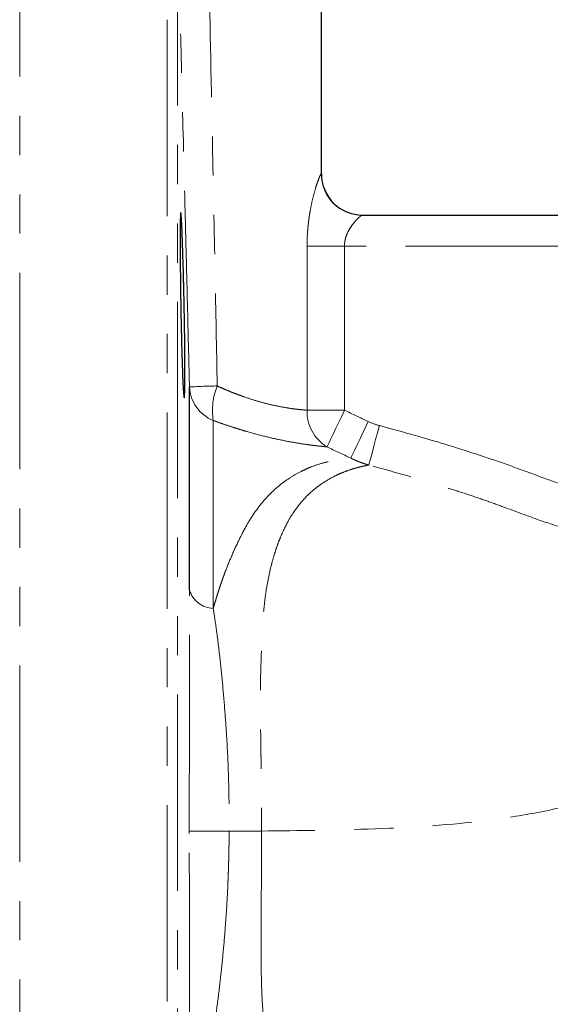
# Model space of a CAD drawing. Units: millimetres. Extents: x 8 to 403, y 26 to 285.
# Drawn here: x 88 to 105, y 185 to 217 of the extents above; entities that cross this region are included whole.
import ezdxf

# ---------------------------------------------------------------- set-up
doc = ezdxf.new("R2010")
doc.units = ezdxf.units.MM
doc.linetypes.add('PHANTOM', pattern=[12.7, 6.35, -1.27, 1.27, -1.27, 1.27, -1.27])

msp = doc.modelspace()

# ---------------------------------------------------------------- linework, layer by layer
at = {"color": 8, "linetype": 'PHANTOM', "lineweight": 18}
for p, q in [((87.711, 221.785), (87.711, 160.119)), ((92.48, 160.119), (92.48, 221.162)), ((92.813, 220.844), (92.813, 160.443)), ((97.464, 212.285), (97.471, 212.285)), ((97.007, 204.642), (97.007, 209.952)), ((97.007, 209.952), (98.216, 209.952)), ((98.216, 209.952), (98.216, 204.642)), ((106.541, 209.952), (98.216, 209.952)), ((97.007, 204.642), (98.216, 204.642)), ((93.972, 204.31), (93.972, 198.229))]:
    msp.add_line(p, q, dxfattribs=at)
at = {"color": 7, "linetype": 'Continuous', "lineweight": 25}
for p, q in [((97.471, 212.285), (97.471, 221.453)), ((98.796, 210.952), (105.731, 210.952)), ((93.203, 198.819), (93.203, 205.394))]:
    msp.add_line(p, q, dxfattribs=at)
at = {"color": 8, "linetype": 'PHANTOM', "lineweight": 18, "flags": 128}
for points in [[(98.216, 204.642), (98.117, 204.433), (98.02, 204.23), (97.93, 204.04), (97.848, 203.868), (97.778, 203.72), (97.72, 203.599), (97.678, 203.511), (97.652, 203.456)], [(98.421, 203.092), (98.447, 203.147), (98.489, 203.236), (98.547, 203.357), (98.617, 203.505), (98.699, 203.677), (98.789, 203.867), (98.885, 204.069), (98.984, 204.277)], [(99.004, 202.867), (99.018, 202.917), (99.042, 203.007), (99.076, 203.134), (99.119, 203.294), (99.169, 203.481), (99.224, 203.69), (99.284, 203.913), (99.346, 204.144)], [(95.533, 191.028), (95.405, 191.027), (95.276, 191.026), (95.146, 191.025), (95.015, 191.024), (94.883, 191.023), (94.751, 191.022), (94.619, 191.021), (94.486, 191.02)]]:
    msp.add_lwpolyline(points, dxfattribs=at)
at = {"color": 8, "linetype": 'PHANTOM', "lineweight": 18}
for centre, radius, start, end in [((98.797, 212.284), 1.332, 179.9602, 269.9601), ((94.505, 181.643), 23.787, 90.9737, 93.1389), ((94.435, 205.453), 1.233, 182.739, 247.973), ((96.077, 204.633), 2.13, 158.1138, 188.7176), ((98.344, 204.602), 1.338, 178.2697, 238.8706), ((94.02, 199.087), 0.86, 198.1509, 266.8153), ((94.157, 496.295), 305.275, 269.82004, 270.06183)]:
    msp.add_arc(centre, radius, start, end, dxfattribs=at)
at = {"color": 7, "linetype": 'Continuous', "lineweight": 25}
msp.add_arc((98.805, 212.285), 1.333, 180, 270, dxfattribs=at)
at = {"color": 8, "linetype": 'PHANTOM', "lineweight": 18}
for points, knots in [([(93.789, 221.118), (93.828, 219.175), (93.881, 216.56), (93.962, 212.544), (94.027, 209.256), (94.078, 206.641), (94.101, 205.426)], [0, 0, 0, 0, 0.371451, 0.5, 0.767814, 1, 1, 1, 1]), ([(93.203, 205.394), (93.188, 206.006), (93.156, 207.293), (93.109, 209.197), (93.06, 211.16), (92.997, 213.646), (92.915, 216.893), (92.848, 219.468), (92.813, 220.844)], [0, 0, 0, 0, 0.118743, 0.25, 0.369653, 0.5, 0.732677, 1, 1, 1, 1]), ([(97.007, 209.952), (97.007, 209.98), (97.007, 210.035), (97.009, 210.118), (97.011, 210.201), (97.015, 210.284), (97.022, 210.408), (97.036, 210.571), (97.058, 210.772), (97.086, 210.967), (97.13, 211.219), (97.195, 211.515), (97.266, 211.775), (97.322, 211.952), (97.361, 212.067), (97.397, 212.161), (97.424, 212.224), (97.443, 212.261), (97.456, 212.281), (97.462, 212.284), (97.464, 212.285)], [0, 0, 0, 0, 0.025043, 0.050045, 0.07503, 0.100023, 0.125048, 0.187731, 0.250274, 0.312901, 0.375143, 0.500324, 0.624895, 0.688111, 0.749747, 0.812955, 0.874677, 0.916833, 0.958486, 1, 1, 1, 1]), ([(98.796, 210.952), (98.794, 210.952), (98.789, 210.951), (98.779, 210.947), (98.767, 210.94), (98.749, 210.928), (98.72, 210.907), (98.668, 210.862), (98.59, 210.785), (98.489, 210.667), (98.388, 210.524), (98.313, 210.383), (98.265, 210.259), (98.241, 210.171), (98.226, 210.092), (98.217, 210.022), (98.216, 209.975), (98.216, 209.952)], [0, 0, 0, 0, 0.030531, 0.061532, 0.093059, 0.125163, 0.185547, 0.250287, 0.374766, 0.499588, 0.624406, 0.749047, 0.814005, 0.874334, 0.917034, 0.958849, 1, 1, 1, 1]), ([(94.101, 205.426), (94.139, 205.409), (94.214, 205.375), (94.327, 205.326), (94.438, 205.279), (94.549, 205.233), (94.658, 205.19), (94.767, 205.148), (94.874, 205.109), (95.087, 205.033), (95.402, 204.932), (95.794, 204.828), (96.158, 204.75), (96.416, 204.708), (96.593, 204.683), (96.701, 204.67), (96.807, 204.659), (96.911, 204.65), (96.974, 204.645), (97.007, 204.642)], [0, 0, 0, 0, 0.031702, 0.06327, 0.094712, 0.126032, 0.157239, 0.188338, 0.219336, 0.250241, 0.374644, 0.501467, 0.622092, 0.749897, 0.795693, 0.843594, 0.893608, 0.945742, 1, 1, 1, 1]), ([(97.652, 203.456), (97.631, 203.458), (97.589, 203.462), (97.521, 203.469), (97.451, 203.476), (97.377, 203.484), (97.301, 203.493), (97.222, 203.502), (97.14, 203.513), (97.055, 203.524), (96.868, 203.551), (96.559, 203.6), (96.099, 203.688), (95.601, 203.803), (95.182, 203.915), (94.859, 204.011), (94.644, 204.078), (94.424, 204.15), (94.2, 204.227), (94.049, 204.282), (93.972, 204.31)], [0, 0, 0, 0, 0.027794, 0.055563, 0.083327, 0.111108, 0.138927, 0.166804, 0.19476, 0.222816, 0.250991, 0.374576, 0.499768, 0.624078, 0.750961, 0.799736, 0.848954, 0.898688, 0.949012, 1, 1, 1, 1]), ([(99.346, 204.144), (100.016, 203.965), (100.684, 203.777), (102.011, 203.377), (102.672, 203.165), (103.654, 202.821), (103.98, 202.701), (104.631, 202.46), (104.957, 202.341), (105.452, 202.18), (105.618, 202.13), (105.953, 202.041), (106.123, 202.002), (106.468, 201.946), (106.645, 201.928), (106.994, 201.93), (107.167, 201.95), (107.339, 201.996)], [0, 0, 0, 0, 0.25, 0.25, 0.5, 0.5, 0.625, 0.625, 0.75, 0.75, 0.8125, 0.8125, 0.875, 0.875, 0.9375, 0.9375, 1, 1, 1, 1]), ([(93.972, 198.229), (93.986, 198.279), (94.015, 198.379), (94.059, 198.527), (94.104, 198.674), (94.151, 198.82), (94.199, 198.964), (94.248, 199.107), (94.298, 199.248), (94.397, 199.516), (94.556, 199.913), (94.75, 200.337), (94.909, 200.655), (95.068, 200.953), (95.358, 201.423), (95.831, 201.996), (96.364, 202.415), (96.756, 202.636), (96.983, 202.743), (97.22, 202.84), (97.503, 202.934), (97.782, 203.001), (97.985, 203.039), (98.141, 203.063), (98.286, 203.081), (98.377, 203.089), (98.421, 203.092)], [0, 0, 0, 0, 0.015346, 0.030771, 0.046275, 0.061858, 0.077521, 0.093261, 0.10908, 0.124977, 0.184535, 0.249965, 0.286383, 0.312982, 0.375616, 0.499882, 0.624752, 0.687632, 0.718993, 0.75021, 0.818255, 0.874975, 0.907636, 0.937393, 0.969624, 1, 1, 1, 1]), ([(99.004, 202.867), (98.971, 202.877), (98.907, 202.896), (98.813, 202.927), (98.724, 202.959), (98.641, 202.992), (98.563, 203.025), (98.49, 203.058), (98.443, 203.081), (98.421, 203.092)], [0, 0, 0, 0, 0.165031, 0.322858, 0.47335, 0.616394, 0.751899, 0.879788, 1, 1, 1, 1]), ([(99.004, 202.867), (98.986, 202.864), (98.949, 202.857), (98.889, 202.845), (98.825, 202.832), (98.757, 202.816), (98.685, 202.799), (98.568, 202.768), (98.393, 202.716), (98.176, 202.636), (97.934, 202.53), (97.683, 202.397), (97.433, 202.235), (97.125, 201.996), (96.776, 201.645), (96.423, 201.132), (96.2, 200.671), (96.067, 200.334), (95.988, 200.107), (95.916, 199.875), (95.799, 199.446), (95.696, 198.931), (95.618, 198.316), (95.578, 197.852), (95.55, 197.349), (95.528, 196.813), (95.509, 196.26), (95.497, 195.72), (95.494, 195.185), (95.498, 194.713), (95.504, 194.324), (95.508, 194.068), (95.513, 193.774), (95.516, 193.53), (95.518, 193.292), (95.52, 193.119), (95.522, 192.915), (95.525, 192.679), (95.527, 192.411), (95.529, 192.11), (95.531, 191.777), (95.532, 191.413), (95.533, 191.159), (95.533, 191.028)], [0, 0, 0, 0, 0.0096729, 0.0196432, 0.0299111, 0.0404769, 0.0513404, 0.0625013, 0.0917152, 0.1247865, 0.1506256, 0.1871603, 0.223544, 0.2499338, 0.3123151, 0.3743267, 0.42421, 0.4437512, 0.4619941, 0.48095, 0.4995511, 0.5617057, 0.5922167, 0.6240325, 0.6522018, 0.6868813, 0.7215405, 0.7492339, 0.7794127, 0.8115187, 0.8271535, 0.8428212, 0.8530343, 0.8743056, 0.8817449, 0.8908242, 0.9015433, 0.9139006, 0.9278921, 0.9435112, 0.9607469, 0.9795837, 1, 1, 1, 1]), ([(107.684, 200.708), (107.651, 200.7), (107.585, 200.683), (107.484, 200.661), (107.379, 200.642), (107.271, 200.625), (107.161, 200.613), (107.047, 200.603), (106.929, 200.597), (106.809, 200.595), (106.685, 200.597), (106.459, 200.608), (106.041, 200.655), (105.333, 200.812), (104.395, 201.123), (103.506, 201.462), (102.742, 201.736), (102.157, 201.934), (101.554, 202.128), (100.935, 202.319), (100.302, 202.506), (99.657, 202.69), (99.223, 202.808), (99.004, 202.867)], [0, 0, 0, 0, 0.011238, 0.022729, 0.034485, 0.046521, 0.058851, 0.071495, 0.084471, 0.097801, 0.111505, 0.125607, 0.172875, 0.251208, 0.365934, 0.500827, 0.566945, 0.635533, 0.705789, 0.777431, 0.850526, 0.924842, 1, 1, 1, 1]), ([(93.198, 191.022), (93.198, 191.713), (93.198, 192.399), (93.199, 193.25), (93.199, 193.42), (93.199, 193.758), (93.199, 193.928), (93.199, 194.431), (93.2, 194.762), (93.201, 195.742), (93.201, 196.378), (93.202, 197.62), (93.203, 198.225), (93.203, 198.819)], [0, 0, 0, 0, 0.25, 0.25, 0.3125, 0.3125, 0.375, 0.375, 0.5, 0.5, 0.75, 0.75, 1, 1, 1, 1]), ([(93.972, 198.229), (93.993, 198.09), (94.036, 197.81), (94.116, 197.246), (94.2, 196.544), (94.286, 195.671), (94.359, 194.789), (94.422, 193.862), (94.455, 193.118), (94.472, 192.547), (94.48, 192.174), (94.485, 191.795), (94.488, 191.41), (94.487, 191.151), (94.486, 191.02)], [0, 0, 0, 0, 0.061811, 0.125, 0.249631, 0.368536, 0.498452, 0.618995, 0.749111, 0.798013, 0.847477, 0.897578, 0.948391, 1, 1, 1, 1]), ([(109.729, 193.078), (108.61, 192.744), (107.501, 192.371), (105.797, 191.916), (105.223, 191.78), (104.057, 191.548), (103.465, 191.454), (101.668, 191.226), (100.442, 191.146), (97.983, 191.053), (96.749, 191.041), (95.533, 191.028)], [0, 0, 0, 0, 0.25, 0.25, 0.375, 0.375, 0.5, 0.5, 0.75, 0.75, 1, 1, 1, 1]), ([(93.203, 183.975), (93.203, 184.062), (93.203, 184.239), (93.203, 184.515), (93.203, 184.833), (93.202, 185.21), (93.202, 185.774), (93.201, 186.356), (93.201, 186.934), (93.2, 187.366), (93.2, 187.804), (93.199, 188.249), (93.199, 188.696), (93.199, 189.116), (93.199, 189.507), (93.198, 189.873), (93.198, 190.236), (93.198, 190.595), (93.198, 190.833), (93.198, 190.952)], [0, 0, 0, 0, 0.039782, 0.081719, 0.125822, 0.184308, 0.25162, 0.37719, 0.439501, 0.501878, 0.562181, 0.626015, 0.689644, 0.750055, 0.801186, 0.851751, 0.901744, 0.951162, 1, 1, 1, 1]), ([(94.486, 191.02), (94.486, 190.954), (94.485, 190.822), (94.483, 190.627), (94.48, 190.433), (94.476, 190.243), (94.471, 190.055), (94.466, 189.87), (94.46, 189.688), (94.453, 189.507), (94.437, 189.098), (94.404, 188.486), (94.344, 187.655), (94.271, 186.857), (94.183, 186.043), (94.085, 185.265), (94.008, 184.746), (93.972, 184.499)], [0, 0, 0, 0, 0.029304, 0.058195, 0.086692, 0.114808, 0.142558, 0.169958, 0.197019, 0.223754, 0.250175, 0.379675, 0.49848, 0.628688, 0.748689, 0.880625, 1, 1, 1, 1]), ([(95.533, 191.028), (95.533, 190.966), (95.533, 190.84), (95.533, 190.644), (95.533, 190.435), (95.533, 190.214), (95.532, 189.98), (95.531, 189.733), (95.53, 189.475), (95.528, 189.204), (95.526, 188.922), (95.523, 188.47), (95.52, 187.984), (95.516, 187.402), (95.518, 186.896), (95.53, 186.135), (95.565, 185.246), (95.639, 184.401), (95.726, 183.778), (95.81, 183.323), (95.914, 182.888), (96.043, 182.458), (96.198, 182.025), (96.36, 181.64), (96.522, 181.309), (96.727, 180.934), (97.031, 180.469), (97.362, 180.075), (97.646, 179.796), (97.851, 179.619), (98.053, 179.465), (98.253, 179.33), (98.441, 179.218), (98.601, 179.134), (98.728, 179.074), (98.831, 179.028), (98.89, 179.005), (98.919, 178.993)], [0, 0, 0, 0, 0.0094736, 0.0196209, 0.0304405, 0.0419312, 0.054092, 0.066922, 0.0804206, 0.0945873, 0.1094221, 0.1249254, 0.1664677, 0.1874448, 0.2198842, 0.250269, 0.3159001, 0.3750867, 0.4069131, 0.4379943, 0.4684653, 0.500353, 0.5349816, 0.5717208, 0.5982648, 0.6256255, 0.6813657, 0.7501829, 0.7814259, 0.8126918, 0.8443852, 0.875427, 0.9081507, 0.9377634, 0.9595492, 0.9802927, 1, 1, 1, 1])]:
    msp.add_open_spline(points, degree=3, knots=knots, dxfattribs=at)
at = {"color": 7, "linetype": 'Continuous', "lineweight": 25}
for points, knots in [([(93.032, 208.04), (93.031, 208.075), (93.03, 208.144), (93.028, 208.25), (93.025, 208.359), (93.023, 208.471), (93.02, 208.586), (93.017, 208.703), (93.014, 208.822), (93.011, 208.943), (93.008, 209.065), (93.003, 209.249), (92.992, 209.642), (92.976, 210.134), (92.959, 210.56), (92.944, 210.838), (92.932, 211.003), (92.92, 211.066), (92.909, 210.969), (92.902, 210.661), (92.9, 210.302), (92.901, 210.024), (92.901, 209.877), (92.902, 209.722), (92.903, 209.558), (92.904, 209.387), (92.906, 209.21), (92.908, 209.026), (92.91, 208.836), (92.912, 208.642), (92.915, 208.444), (92.918, 208.243), (92.92, 208.108), (92.921, 208.04)], [0, 0, 0, 0, 0.01092, 0.022194, 0.033822, 0.045803, 0.058139, 0.070828, 0.083871, 0.097269, 0.111019, 0.125124, 0.159862, 0.249934, 0.318295, 0.374908, 0.439612, 0.499991, 0.585421, 0.668684, 0.749782, 0.769884, 0.790122, 0.810497, 0.831007, 0.851654, 0.872437, 0.893357, 0.914412, 0.935605, 0.956933, 0.978398, 1, 1, 1, 1]), ([(92.921, 208.04), (92.922, 208.007), (92.923, 207.94), (92.925, 207.838), (92.927, 207.735), (92.929, 207.632), (92.931, 207.527), (92.933, 207.422), (92.935, 207.317), (92.938, 207.211), (92.94, 207.105), (92.943, 206.998), (92.948, 206.763), (92.959, 206.379), (92.974, 205.908), (92.989, 205.556), (92.999, 205.364), (93.009, 205.204), (93.02, 205.076), (93.034, 205.015), (93.047, 205.115), (93.056, 205.428), (93.058, 205.779), (93.058, 206.041), (93.057, 206.171), (93.056, 206.309), (93.055, 206.455), (93.054, 206.607), (93.052, 206.767), (93.05, 206.934), (93.048, 207.106), (93.046, 207.284), (93.043, 207.468), (93.039, 207.655), (93.036, 207.847), (93.033, 207.976), (93.032, 208.04)], [0, 0, 0, 0, 0.0106537, 0.0214505, 0.0323904, 0.0434734, 0.0546995, 0.0660687, 0.077581, 0.0892365, 0.101035, 0.1129767, 0.1250614, 0.1816836, 0.2500229, 0.3166156, 0.3583241, 0.3750843, 0.4419377, 0.4999804, 0.5875933, 0.6708538, 0.7497616, 0.7676119, 0.7856952, 0.8040114, 0.8225607, 0.8413431, 0.8603587, 0.8796075, 0.8990896, 0.9188049, 0.9387536, 0.9589357, 0.9793511, 1, 1, 1, 1])]:
    msp.add_open_spline(points, degree=3, knots=knots, dxfattribs=at)
at = {"color": 8, "linetype": 'PHANTOM', "lineweight": 18}
for points in [[(98.216, 204.642), (98.472, 204.521), (98.728, 204.399), (98.984, 204.277)], [(98.984, 204.277), (99.101, 204.222), (99.221, 204.178), (99.346, 204.144)], [(98.421, 203.092), (98.165, 203.214), (97.909, 203.335), (97.652, 203.456)], [(93.198, 190.952), (93.198, 190.975), (93.198, 190.998), (93.198, 191.022)]]:
    msp.add_open_spline(points, degree=3, dxfattribs=at)

doc.saveas('drawing.dxf')
